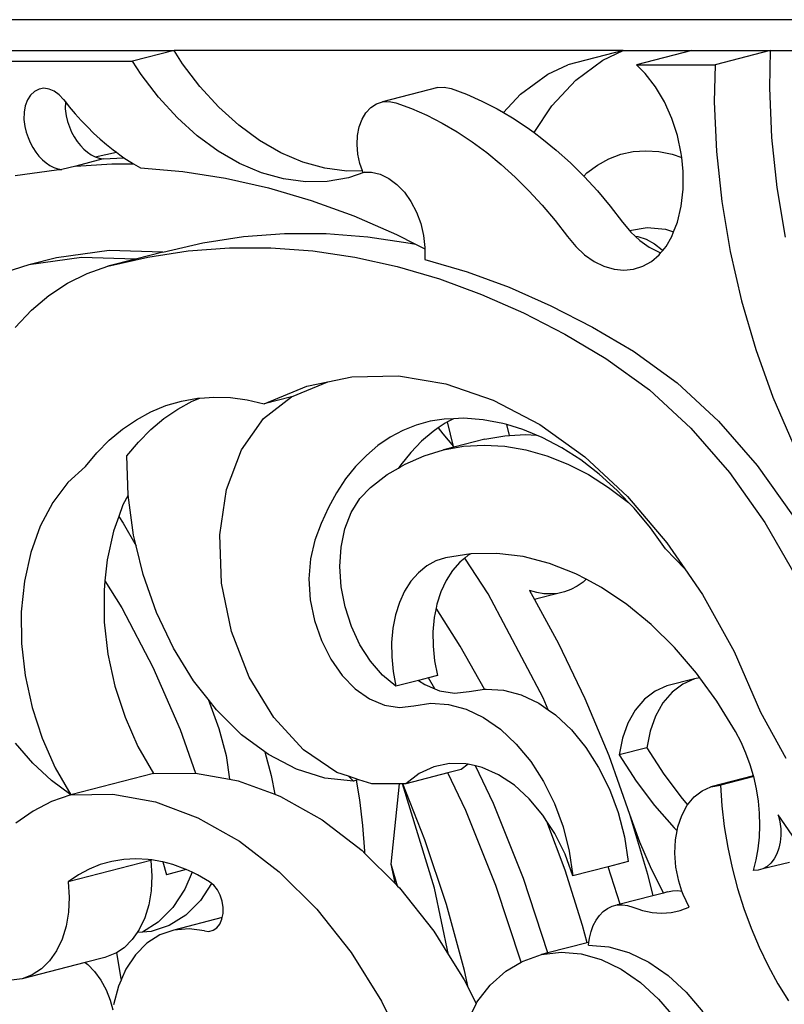
# Model space of a CAD drawing. Units: millimetres. Extents: x 345 to 2068, y 239 to 1036.
# Drawn here: x 432 to 470, y 834 to 883 of the extents above; entities that cross this region are included whole.
import ezdxf

# ---------------------------------------------------------------- set-up
doc = ezdxf.new("R2010")
doc.units = ezdxf.units.MM

msp = doc.modelspace()

# ---------------------------------------------------------------- linework, layer by layer
for p, q in [((782.888, 883.254), (372.738, 883.254)), ((426.61, 881.692), (439.637, 881.692)), ((439.637, 881.692), (437.55, 881.154)), ((440.062, 881.028), (439.637, 881.692)), ((462.293, 881.692), (439.637, 881.692)), ((462.293, 881.692), (459.51, 880.975)), ((461.273, 881.215), (462.293, 881.692)), ((462.293, 881.692), (465.76, 881.692)), ((465.76, 881.692), (462.977, 880.975)), ((465.76, 881.692), (469.722, 881.692)), ((469.722, 881.692), (466.939, 880.975)), ((469.722, 881.692), (469.682, 879.818)), ((469.722, 881.692), (472.034, 881.692)), ((424.523, 881.154), (437.55, 881.154)), ((437.975, 880.491), (437.55, 881.154)), ((459.906, 880.205), (461.273, 881.215)), ((440.945, 879.874), (440.062, 881.028)), ((458.491, 880.498), (459.51, 880.975)), ((462.977, 880.975), (466.939, 880.975)), ((463.414, 880.534), (462.977, 880.975)), ((466.939, 880.975), (466.899, 879.101)), ((438.858, 879.336), (437.975, 880.491)), ((457.124, 879.488), (458.491, 880.498)), ((458.692, 878.905), (459.906, 880.205)), ((463.929, 879.859), (463.414, 880.534)), ((432.827, 879.752), (432.598, 879.637)), ((433.077, 879.791), (432.827, 879.752)), ((433.337, 879.755), (433.077, 879.791)), ((433.596, 879.644), (433.337, 879.755)), ((441.894, 878.836), (440.945, 879.874)), ((452.944, 879.827), (450.161, 879.11)), ((452.944, 879.827), (453.276, 879.844)), ((453.276, 879.844), (453.615, 879.775)), ((453.615, 879.775), (454.398, 879.488)), ((464.377, 879.101), (463.929, 879.859)), ((469.682, 879.818), (469.788, 877.313)), ((432.243, 879.208), (432.131, 878.912)), ((432.401, 879.453), (432.243, 879.208)), ((432.598, 879.637), (432.401, 879.453)), ((433.842, 879.464), (433.596, 879.644)), ((434.065, 879.221), (433.842, 879.464)), ((434.065, 879.221), (434.158, 879.104)), ((439.807, 878.298), (438.858, 879.336)), ((454.398, 879.488), (455.176, 879.148)), ((456.264, 878.568), (457.124, 879.488)), ((432.131, 878.912), (432.071, 878.579)), ((434.158, 879.104), (434.152, 878.76)), ((434.152, 878.76), (434.201, 878.396)), ((434.158, 879.104), (434.354, 878.857)), ((434.354, 878.857), (434.65, 878.504)), ((442.9, 877.927), (441.894, 878.836)), ((449.32, 878.556), (449.565, 878.819)), ((449.565, 878.819), (449.848, 879.006)), ((449.848, 879.006), (450.161, 879.11)), ((450.161, 879.11), (450.493, 879.127)), ((450.493, 879.127), (450.833, 879.058)), ((450.833, 879.058), (451.615, 878.771)), ((451.615, 878.771), (452.393, 878.431)), ((455.176, 879.148), (455.947, 878.754)), ((455.947, 878.754), (456.264, 878.568)), ((457.801, 877.56), (458.692, 878.905)), ((464.749, 878.275), (464.377, 879.101)), ((466.899, 879.101), (467.006, 876.596)), ((432.071, 878.579), (432.065, 878.222)), ((432.065, 878.222), (432.114, 877.858)), ((434.201, 878.396), (434.27, 878.117)), ((434.65, 878.504), (434.954, 878.166)), ((434.954, 878.166), (435.264, 877.84)), ((440.813, 877.389), (439.807, 878.298)), ((448.98, 877.838), (449.123, 878.225)), ((449.123, 878.225), (449.32, 878.556)), ((452.393, 878.431), (453.164, 878.037)), ((456.264, 878.568), (456.71, 878.308)), ((456.71, 878.308), (457.462, 877.811)), ((465.036, 877.402), (464.749, 878.275)), ((432.114, 877.858), (432.183, 877.579)), ((434.27, 878.117), (434.361, 877.846)), ((434.361, 877.846), (434.472, 877.585)), ((435.264, 877.84), (435.581, 877.529)), ((443.951, 877.156), (442.9, 877.927)), ((448.896, 877.407), (448.98, 877.838)), ((453.164, 878.037), (453.927, 877.591)), ((457.462, 877.811), (457.801, 877.56)), ((432.183, 877.579), (432.274, 877.308)), ((432.274, 877.308), (432.385, 877.048)), ((434.472, 877.585), (434.602, 877.339)), ((434.602, 877.339), (434.749, 877.111)), ((435.581, 877.529), (435.904, 877.232)), ((435.904, 877.232), (436.232, 876.95)), ((441.864, 876.618), (440.813, 877.389)), ((448.873, 876.947), (448.896, 877.407)), ((453.927, 877.591), (454.68, 877.094)), ((457.801, 877.56), (458.202, 877.264)), ((458.202, 877.264), (458.927, 876.669)), ((465.231, 876.502), (465.036, 877.402)), ((469.788, 877.313), (470.053, 874.791)), ((432.385, 877.048), (432.515, 876.801)), ((432.515, 876.801), (432.662, 876.573)), ((434.749, 877.111), (434.911, 876.903)), ((434.911, 876.903), (435.086, 876.719)), ((435.086, 876.719), (435.272, 876.561)), ((436.232, 876.95), (436.565, 876.683)), ((436.565, 876.683), (436.727, 876.562)), ((445.035, 876.533), (443.951, 877.156)), ((448.912, 876.474), (448.873, 876.947)), ((454.68, 877.094), (455.419, 876.547)), ((432.662, 876.573), (432.824, 876.366)), ((432.824, 876.366), (432.999, 876.181)), ((432.999, 876.181), (433.185, 876.023)), ((436.069, 876.225), (434.678, 875.866)), ((435.272, 876.561), (435.465, 876.431)), ((435.465, 876.431), (435.665, 876.331)), ((435.665, 876.331), (436.727, 876.562)), ((435.665, 876.331), (435.867, 876.262)), ((435.867, 876.262), (436.069, 876.225)), ((436.069, 876.225), (437.11, 876.289)), ((436.727, 876.562), (436.903, 876.432)), ((436.903, 876.432), (437.11, 876.289)), ((437.11, 876.289), (437.245, 876.196)), ((437.245, 876.196), (437.59, 875.977)), ((442.948, 875.995), (441.864, 876.618)), ((446.14, 876.063), (445.035, 876.533)), ((449.012, 876.003), (448.912, 876.474)), ((455.419, 876.547), (456.145, 875.952)), ((458.927, 876.669), (459.636, 876.027)), ((461.007, 875.919), (461.578, 876.233)), ((461.578, 876.233), (462.179, 876.46)), ((462.179, 876.46), (462.805, 876.597)), ((462.805, 876.597), (463.449, 876.642)), ((463.449, 876.642), (464.104, 876.597)), ((464.104, 876.597), (464.765, 876.46)), ((464.765, 876.46), (465.254, 876.292)), ((465.254, 876.292), (465.231, 876.502)), ((465.329, 875.595), (465.254, 876.292)), ((467.006, 876.596), (467.271, 874.074)), ((433.185, 876.023), (433.378, 875.893)), ((433.378, 875.893), (433.578, 875.793)), ((433.578, 875.793), (433.78, 875.724)), ((433.702, 875.67), (433.982, 875.687)), ((433.78, 875.724), (433.982, 875.687)), ((434.678, 875.866), (433.982, 875.687)), ((434.678, 875.866), (436.505, 875.978)), ((436.505, 875.978), (437.59, 875.977)), ((437.59, 875.977), (437.939, 875.774)), ((437.939, 875.774), (440.085, 875.594)), ((444.053, 875.526), (442.948, 875.995)), ((447.254, 875.754), (446.14, 876.063)), ((448.363, 875.607), (447.254, 875.754)), ((449.146, 875.62), (449.012, 876.003)), ((456.145, 875.952), (456.854, 875.31)), ((459.636, 876.027), (460.307, 875.36)), ((460.472, 875.52), (461.007, 875.919)), ((431.621, 875.387), (433.702, 875.67)), ((440.085, 875.594), (442.242, 875.261)), ((442.242, 875.261), (444.403, 874.774)), ((445.167, 875.216), (444.053, 875.526)), ((446.276, 875.069), (445.167, 875.216)), ((448.434, 875.27), (447.37, 875.088)), ((449.146, 875.62), (448.363, 875.607)), ((449.268, 875.551), (448.434, 875.27)), ((449.17, 875.55), (449.146, 875.62)), ((449.17, 875.55), (449.268, 875.551)), ((449.268, 875.551), (449.6, 875.556)), ((449.6, 875.556), (450.037, 875.453)), ((450.037, 875.453), (450.468, 875.245)), ((450.468, 875.245), (450.88, 874.939)), ((456.854, 875.31), (457.544, 874.624)), ((460.307, 875.36), (460.472, 875.52)), ((460.307, 875.36), (460.327, 875.341)), ((460.327, 875.341), (460.997, 874.611)), ((465.33, 874.703), (465.329, 875.595)), ((444.403, 874.774), (446.564, 874.136)), ((447.37, 875.088), (446.276, 875.069)), ((450.88, 874.939), (451.259, 874.544)), ((465.231, 873.845), (465.33, 874.703)), ((470.053, 874.791), (470.475, 872.271)), ((451.259, 874.544), (451.593, 874.073)), ((457.544, 874.624), (458.214, 873.894)), ((460.997, 874.611), (461.645, 873.84)), ((446.564, 874.136), (448.718, 873.348)), ((451.593, 874.073), (451.872, 873.54)), ((458.214, 873.894), (458.863, 873.123)), ((461.645, 873.84), (462.27, 873.03)), ((465.037, 873.042), (465.231, 873.845)), ((467.271, 874.074), (467.692, 871.554)), ((448.718, 873.348), (450.861, 872.412)), ((451.872, 873.54), (452.087, 872.963)), ((452.087, 872.963), (452.231, 872.36)), ((458.863, 873.123), (459.487, 872.313)), ((462.27, 873.03), (462.623, 872.606)), ((462.623, 872.606), (463.502, 872.758)), ((463.502, 872.758), (464.438, 872.673)), ((464.84, 872.541), (465.037, 873.042)), ((441.092, 871.992), (443.137, 872.304)), ((443.137, 872.304), (445.212, 872.459)), ((445.212, 872.459), (447.309, 872.457)), ((447.309, 872.457), (449.424, 872.298)), ((449.424, 872.298), (451.55, 871.982)), ((450.861, 872.412), (451.827, 871.92)), ((452.231, 872.36), (452.299, 871.75)), ((459.487, 872.313), (459.903, 871.814)), ((462.623, 872.606), (462.685, 872.531)), ((462.685, 872.531), (462.903, 872.328)), ((462.903, 872.328), (463.047, 872.315)), ((462.903, 872.328), (463.137, 872.109)), ((463.047, 872.315), (463.466, 872.177)), ((464.438, 872.673), (464.84, 872.541)), ((464.463, 871.814), (464.75, 872.313)), ((464.75, 872.313), (464.84, 872.541)), ((439.081, 871.524), (441.092, 871.992)), ((440.355, 871.587), (442.429, 871.742)), ((442.429, 871.742), (444.526, 871.74)), ((444.526, 871.74), (446.641, 871.581)), ((451.55, 871.982), (451.827, 871.92)), ((451.827, 871.92), (452.298, 871.681)), ((452.299, 871.75), (452.298, 871.681)), ((459.903, 871.814), (460.355, 871.392)), ((463.137, 872.109), (463.617, 871.77)), ((463.466, 872.177), (463.876, 871.949)), ((463.617, 871.77), (464.114, 871.524)), ((463.876, 871.949), (464.265, 871.637)), ((464.294, 871.606), (464.463, 871.814)), ((434.969, 871.244), (432.317, 870.882)), ((433.708, 871.241), (432.317, 870.882)), ((436.36, 871.602), (433.708, 871.241)), ((437.69, 871.165), (434.969, 871.244)), ((436.299, 870.807), (438.309, 871.275)), ((439.081, 871.524), (436.36, 871.602)), ((439.081, 871.524), (437.69, 871.165)), ((438.309, 871.275), (440.355, 871.587)), ((446.641, 871.581), (448.767, 871.265)), ((448.767, 871.265), (450.898, 870.793)), ((452.298, 871.681), (452.29, 871.152)), ((460.355, 871.392), (460.834, 871.053)), ((463.728, 871.053), (464.12, 871.392)), ((464.114, 871.524), (464.205, 871.497)), ((464.12, 871.392), (464.205, 871.497)), ((464.205, 871.497), (464.294, 871.606)), ((464.265, 871.637), (464.294, 871.606)), ((467.692, 871.554), (468.267, 869.056)), ((432.317, 870.882), (429.767, 870.085)), ((435.262, 870.45), (436.299, 870.807)), ((437.69, 871.165), (436.299, 870.807)), ((450.898, 870.793), (453.029, 870.167)), ((452.29, 871.152), (454.42, 870.525)), ((460.834, 871.053), (461.332, 870.807)), ((461.332, 870.807), (461.837, 870.657)), ((462.828, 870.657), (463.294, 870.807)), ((463.294, 870.807), (463.728, 871.053)), ((434.269, 869.958), (435.262, 870.45)), ((454.42, 870.525), (456.545, 869.746)), ((461.837, 870.657), (462.339, 870.607)), ((462.339, 870.607), (462.828, 870.657)), ((433.327, 869.336), (434.269, 869.958)), ((453.029, 870.167), (455.153, 869.388)), ((456.545, 869.746), (458.657, 868.817)), ((432.445, 868.589), (433.327, 869.336)), ((455.153, 869.388), (457.265, 868.458)), ((458.657, 868.817), (460.75, 867.739)), ((468.267, 869.056), (468.99, 866.599)), ((431.628, 867.722), (432.445, 868.589)), ((457.265, 868.458), (459.359, 867.381)), ((460.75, 867.739), (462.82, 866.516)), ((459.359, 867.381), (461.429, 866.158)), ((462.82, 866.516), (465.022, 864.924)), ((468.99, 866.599), (469.856, 864.203)), ((461.429, 866.158), (463.63, 864.566)), ((448.607, 865.235), (450.96, 865.274)), ((450.96, 865.274), (453.353, 864.878)), ((444.179, 863.861), (446.334, 864.761)), ((445.57, 864.22), (447.397, 864.982)), ((446.334, 864.761), (447.397, 864.982)), ((447.397, 864.982), (448.607, 865.235)), ((453.353, 864.878), (455.745, 864.054)), ((465.022, 864.924), (467.113, 862.994)), ((463.63, 864.566), (465.721, 862.635)), ((438.469, 863.463), (439.232, 863.777)), ((439.232, 863.777), (440.019, 864.007)), ((439.823, 863.603), (440.556, 864)), ((440.019, 864.007), (440.827, 864.151)), ((440.556, 864), (440.941, 864.159)), ((440.827, 864.151), (440.941, 864.159)), ((440.941, 864.159), (441.652, 864.209)), ((441.652, 864.209), (442.488, 864.18)), ((442.488, 864.18), (443.332, 864.063)), ((443.332, 864.063), (444.179, 863.861)), ((444.158, 863.129), (445.57, 864.22)), ((445.57, 864.22), (444.179, 863.861)), ((455.745, 864.054), (458.095, 862.815)), ((469.856, 864.203), (470.859, 861.885)), ((437.736, 863.065), (438.469, 863.463)), ((439.123, 863.125), (439.823, 863.603)), ((437.036, 862.587), (437.736, 863.065)), ((438.46, 862.568), (439.123, 863.125)), ((443.042, 861.538), (444.158, 863.129)), ((451.861, 862.792), (451.188, 862.522)), ((452.556, 862.983), (451.861, 862.792)), ((453.27, 863.095), (452.556, 862.983)), ((453.324, 862.893), (452.972, 862.652)), ((453.738, 863.114), (453.27, 863.095)), ((453.443, 862.956), (453.324, 862.893)), ((453.738, 863.114), (453.443, 862.956)), ((453.738, 861.703), (453.443, 862.956)), ((454.246, 863.135), (453.738, 863.114)), ((455.236, 863.061), (454.246, 863.135)), ((456.232, 862.874), (455.236, 863.061)), ((456.428, 862.816), (456.232, 862.874)), ((456.556, 862.271), (456.428, 862.816)), ((457.229, 862.575), (456.428, 862.816)), ((458.095, 862.815), (460.364, 861.183)), ((467.113, 862.994), (469.061, 860.754)), ((436.373, 862.031), (437.036, 862.587)), ((437.837, 861.937), (438.46, 862.568)), ((451.188, 862.522), (450.541, 862.176)), ((452.708, 862.472), (452.126, 861.978)), ((452.972, 862.652), (452.708, 862.472)), ((452.972, 862.652), (453.196, 862.352)), ((453.196, 862.352), (453.738, 861.703)), ((456.332, 862.258), (456.556, 862.271)), ((456.556, 862.271), (457.366, 862.318)), ((457.931, 862.286), (457.229, 862.575)), ((457.366, 862.318), (457.931, 862.286)), ((458.22, 862.166), (457.931, 862.286)), ((465.721, 862.635), (467.67, 860.396)), ((435.75, 861.399), (436.373, 862.031)), ((437.258, 861.234), (437.837, 861.937)), ((450.541, 862.176), (449.925, 861.755)), ((452.126, 861.978), (451.582, 861.416)), ((455.32, 862.077), (453.762, 861.675)), ((454.245, 861.72), (455.279, 861.78)), ((455.279, 861.78), (456.329, 861.72)), ((455.32, 862.077), (456.332, 862.258)), ((459.198, 861.65), (458.22, 862.166)), ((435.171, 860.696), (435.75, 861.399)), ((442.289, 859.541), (443.042, 861.538)), ((449.925, 861.755), (449.344, 861.261)), ((451.582, 861.416), (451.079, 860.788)), ((452.251, 861.239), (453.234, 861.539)), ((453.234, 861.539), (454.245, 861.72)), ((453.762, 861.675), (453.234, 861.539)), ((453.738, 861.703), (453.762, 861.675)), ((456.329, 861.72), (457.387, 861.539)), ((457.387, 861.539), (458.447, 861.239)), ((460.157, 861.03), (459.198, 861.65)), ((437.321, 859.256), (437.258, 861.234)), ((449.344, 861.261), (448.8, 860.699)), ((451.079, 860.788), (451.035, 860.722)), ((451.066, 860.682), (451.305, 860.822)), ((451.305, 860.822), (452.251, 861.239)), ((458.447, 861.239), (459.501, 860.822)), ((459.501, 860.822), (460.542, 860.291)), ((461.089, 860.311), (460.157, 861.03)), ((460.364, 861.183), (462.513, 859.186)), ((435.171, 860.696), (434.286, 859.886)), ((448.8, 860.699), (448.296, 860.071)), ((449.543, 859.648), (450.4, 860.291)), ((450.4, 860.291), (450.971, 860.626)), ((451.035, 860.722), (450.971, 860.626)), ((450.971, 860.626), (451.066, 860.682)), ((451.066, 860.682), (451.035, 860.722)), ((460.542, 860.291), (461.564, 859.648)), ((461.99, 859.496), (461.089, 860.311)), ((467.67, 860.396), (469.445, 857.882)), ((469.061, 860.754), (470.836, 858.241)), ((434.286, 859.886), (433.519, 858.879)), ((448.296, 860.071), (447.837, 859.381)), ((441.943, 857.256), (442.289, 859.541)), ((447.837, 859.381), (447.424, 858.633)), ((449.013, 859.087), (449.543, 859.648)), ((461.564, 859.648), (462.566, 858.893)), ((462.566, 858.893), (461.99, 859.496)), ((433.519, 858.879), (432.889, 857.698)), ((437.321, 859.256), (437.063, 858.773)), ((437.596, 857.235), (437.321, 859.256)), ((448.581, 858.383), (449.013, 859.087)), ((462.513, 859.186), (464.506, 856.856)), ((462.853, 858.592), (462.566, 858.893)), ((437.063, 858.773), (436.845, 858.17)), ((447.424, 858.633), (447.06, 857.832)), ((448.263, 857.556), (448.581, 858.383)), ((463.673, 857.605), (462.853, 858.592)), ((436.845, 858.17), (436.582, 857.442)), ((436.845, 858.17), (437.073, 857.841)), ((437.073, 857.841), (437.726, 856.698)), ((447.06, 857.832), (446.748, 856.982)), ((469.445, 857.882), (471.02, 855.132)), ((432.889, 857.698), (432.408, 856.366)), ((436.582, 857.442), (436.261, 855.99)), ((448.068, 856.635), (448.263, 857.556)), ((464.443, 856.541), (463.673, 857.605)), ((437.726, 856.698), (437.596, 857.235)), ((442.025, 854.82), (441.943, 857.256)), ((446.748, 856.982), (446.526, 856.043)), ((464.506, 856.856), (465.408, 855.545)), ((432.408, 856.366), (432.087, 854.914)), ((438.077, 855.252), (437.726, 856.698)), ((448.002, 855.65), (448.068, 856.635)), ((454.615, 856.298), (453.334, 856.1)), ((454.615, 856.298), (454.473, 856.219)), ((455.919, 856.315), (454.615, 856.298)), ((457.246, 856.151), (455.919, 856.315)), ((464.443, 856.541), (465.408, 855.545)), ((436.261, 855.99), (436.154, 854.929)), ((446.526, 856.043), (446.447, 855.028)), ((452.844, 855.937), (452.386, 855.681)), ((453.334, 856.1), (452.844, 855.937)), ((454.054, 855.874), (453.681, 855.447)), ((454.309, 856.083), (454.054, 855.874)), ((454.473, 856.219), (454.309, 856.083)), ((455.494, 854.268), (454.309, 856.083)), ((458.578, 855.808), (457.246, 856.151)), ((459.903, 855.288), (458.578, 855.808)), ((448.069, 854.631), (448.002, 855.65)), ((451.967, 855.336), (451.594, 854.909)), ((452.386, 855.681), (451.967, 855.336)), ((453.681, 855.447), (453.361, 854.944)), ((465.408, 855.545), (466.31, 854.234)), ((432.087, 854.914), (431.932, 853.372)), ((436.154, 854.929), (436.106, 854.448)), ((436.154, 854.929), (437.004, 853.566)), ((438.752, 853.338), (438.077, 855.252)), ((442.53, 852.376), (442.025, 854.82)), ((446.447, 855.028), (446.515, 853.975)), ((451.594, 854.909), (451.274, 854.406)), ((453.361, 854.944), (453.1, 854.374)), ((460.43, 855.01), (459.903, 855.288)), ((460.273, 854.868), (459.978, 854.661)), ((460.43, 855.01), (460.273, 854.868)), ((461.209, 854.598), (460.43, 855.01)), ((436.106, 854.448), (436.121, 852.849)), ((448.265, 853.612), (448.069, 854.631)), ((451.274, 854.406), (451.013, 853.836)), ((453.1, 854.374), (452.9, 853.746)), ((457.938, 854.343), (457.579, 854.448)), ((457.579, 854.448), (457.83, 853.99)), ((458.296, 854.282), (457.938, 854.343)), ((459.339, 854.375), (459, 854.298)), ((459.666, 854.496), (459.339, 854.375)), ((459.978, 854.661), (459.666, 854.496)), ((462.482, 853.742), (461.209, 854.598)), ((446.515, 853.975), (446.727, 852.924)), ((451.013, 853.836), (450.813, 853.209)), ((458.259, 849.033), (455.494, 854.268)), ((457.948, 854.016), (457.83, 853.99)), ((457.83, 853.99), (459.041, 851.775)), ((459, 854.298), (457.948, 854.016)), ((458.651, 854.267), (458.296, 854.282)), ((459, 854.298), (458.651, 854.267)), ((466.31, 854.234), (467.892, 851.364)), ((431.932, 853.372), (431.947, 851.774)), ((437.004, 853.566), (438.572, 850.576)), ((439.607, 851.534), (438.752, 853.338)), ((448.584, 852.626), (448.265, 853.612)), ((452.863, 853.556), (452.767, 853.073)), ((452.9, 853.746), (452.863, 853.556)), ((454.083, 851.641), (452.863, 853.556)), ((463.712, 852.73), (462.482, 853.742)), ((436.121, 852.849), (436.306, 851.228)), ((446.727, 852.924), (447.075, 851.912)), ((450.813, 853.209), (450.68, 852.535)), ((452.767, 853.073), (452.702, 852.364)), ((443.428, 850.07), (442.53, 852.376)), ((449.016, 851.705), (448.584, 852.626)), ((450.68, 852.535), (450.615, 851.826)), ((452.702, 852.364), (452.707, 851.632)), ((464.886, 851.571), (463.712, 852.73)), ((447.075, 851.912), (447.546, 850.979)), ((450.615, 851.826), (450.62, 851.095)), ((431.947, 851.774), (432.132, 850.152)), ((440.624, 849.881), (439.607, 851.534)), ((449.548, 850.879), (449.016, 851.705)), ((452.707, 851.632), (452.781, 850.891)), ((455.31, 849.461), (454.083, 851.641)), ((459.041, 851.775), (460.373, 848.99)), ((465.993, 850.275), (464.886, 851.571)), ((467.892, 851.364), (469.228, 848.295)), ((436.306, 851.228), (436.656, 849.619)), ((447.546, 850.979), (448.122, 850.16)), ((450.161, 850.174), (449.548, 850.879)), ((450.62, 851.095), (450.694, 850.353)), ((452.781, 850.891), (452.923, 850.151)), ((438.572, 850.576), (439.943, 847.433)), ((450.694, 850.353), (450.836, 849.613)), ((432.132, 850.152), (432.482, 848.544)), ((441.354, 848.955), (440.624, 849.881)), ((444.666, 848.039), (443.428, 850.07)), ((448.122, 850.16), (448.782, 849.484)), ((450.836, 849.613), (450.161, 850.174)), ((451.98, 849.908), (450.836, 849.613)), ((452.475, 850.035), (451.98, 849.908)), ((451.98, 849.908), (452.284, 849.694)), ((452.923, 850.151), (452.475, 850.035)), ((452.789, 849.48), (452.475, 850.035)), ((465.897, 849.984), (464.506, 849.625)), ((465.897, 849.984), (465.302, 849.722)), ((466.171, 850.03), (465.897, 849.984)), ((466.171, 850.03), (465.993, 850.275)), ((467.023, 848.856), (466.171, 850.03)), ((436.656, 849.619), (437.164, 848.057)), ((448.782, 849.484), (449.501, 848.977)), ((452.284, 849.694), (452.789, 849.48)), ((452.789, 849.48), (453.035, 849.375)), ((453.035, 849.375), (453.791, 849.257)), ((453.791, 849.257), (454.522, 849.342)), ((454.522, 849.342), (455.31, 849.461)), ((455.31, 849.461), (455.379, 849.471)), ((455.379, 849.471), (456.264, 849.413)), ((456.264, 849.413), (457.157, 849.171)), ((463.911, 849.363), (463.375, 848.954)), ((464.506, 849.625), (463.911, 849.363)), ((465.302, 849.722), (464.766, 849.313)), ((441.354, 848.955), (441.904, 847.474)), ((441.78, 848.414), (441.354, 848.955)), ((449.501, 848.977), (450.252, 848.658)), ((457.157, 849.171), (458.037, 848.75)), ((458.518, 848.416), (458.259, 849.033)), ((460.373, 848.99), (461.568, 846.11)), ((463.375, 848.954), (462.913, 848.411)), ((464.766, 849.313), (464.305, 848.769)), ((467.965, 847.327), (467.023, 848.856)), ((432.482, 848.544), (432.99, 846.982)), ((443.05, 847.166), (441.78, 848.414)), ((450.252, 848.658), (451.008, 848.54)), ((451.008, 848.54), (451.74, 848.625)), ((451.74, 848.625), (452.597, 848.754)), ((452.597, 848.754), (453.481, 848.696)), ((453.481, 848.696), (454.374, 848.454)), ((454.374, 848.454), (455.255, 848.033)), ((458.037, 848.75), (458.518, 848.416)), ((458.518, 848.416), (458.887, 848.159)), ((462.913, 848.411), (462.539, 847.748)), ((464.305, 848.769), (463.93, 848.106)), ((437.164, 848.057), (437.819, 846.576)), ((446.171, 846.403), (444.666, 848.039)), ((455.255, 848.033), (456.104, 847.442)), ((458.887, 848.159), (459.686, 847.411)), ((463.93, 848.106), (463.655, 847.343)), ((469.228, 848.295), (470.506, 845.978)), ((439.943, 847.433), (440.72, 845.231)), ((441.904, 847.474), (442.264, 846.111)), ((456.104, 847.442), (456.903, 846.694)), ((459.686, 847.411), (460.416, 846.524)), ((462.539, 847.748), (462.263, 846.985)), ((432.99, 846.982), (433.645, 845.5)), ((444.211, 846.308), (443.05, 847.166)), ((462.263, 846.985), (462.093, 846.143)), ((463.655, 847.343), (463.485, 846.501)), ((468.247, 846.789), (467.965, 847.327)), ((432.512, 845.731), (431.638, 846.738)), ((437.819, 846.576), (438.607, 845.206)), ((447.852, 845.26), (446.171, 846.403)), ((456.903, 846.694), (457.634, 845.807)), ((460.416, 846.524), (461.063, 845.516)), ((463.485, 846.501), (462.093, 846.143)), ((463.485, 846.501), (464.345, 845.18)), ((468.496, 846.226), (468.247, 846.789)), ((442.264, 846.111), (442.432, 844.922)), ((444.211, 846.308), (444.536, 845.113)), ((444.406, 846.163), (444.211, 846.308)), ((445.818, 845.429), (444.406, 846.163)), ((461.568, 846.11), (462.62, 843.151)), ((462.093, 846.143), (462.954, 844.822)), ((468.71, 845.642), (468.496, 846.226)), ((433.448, 844.858), (432.512, 845.731)), ((433.645, 845.5), (434.433, 844.131)), ((447.255, 844.979), (445.818, 845.429)), ((452.749, 845.541), (452.011, 845.198)), ((453.538, 845.708), (452.749, 845.541)), ((454.124, 845.406), (453.448, 845.232)), ((454.358, 845.697), (453.538, 845.708)), ((454.472, 845.671), (454.124, 845.406)), ((454.472, 845.671), (454.358, 845.697)), ((454.841, 845.587), (454.472, 845.671)), ((455.75, 843.69), (454.841, 845.587)), ((455.191, 845.507), (454.841, 845.587)), ((456.015, 845.143), (455.191, 845.507)), ((457.634, 845.807), (458.28, 844.799)), ((461.063, 845.516), (461.61, 844.41)), ((468.873, 845.089), (468.71, 845.642)), ((438.607, 845.206), (434.433, 844.131)), ((438.607, 845.206), (440.72, 845.231)), ((440.72, 845.231), (442.432, 844.922)), ((442.432, 844.922), (442.868, 844.843)), ((444.536, 845.113), (444.727, 844.157)), ((448.687, 844.822), (447.255, 844.979)), ((448.434, 845.067), (447.852, 845.26)), ((448.687, 844.822), (448.434, 845.067)), ((448.96, 844.892), (448.434, 845.067)), ((448.96, 844.892), (448.844, 844.862)), ((449.61, 844.677), (448.96, 844.892)), ((453.448, 845.232), (451.341, 844.689)), ((452.011, 845.198), (451.341, 844.689)), ((454.359, 843.332), (453.448, 845.232)), ((456.812, 844.613), (456.015, 845.143)), ((464.345, 845.18), (465.272, 843.949)), ((468.873, 845.089), (466.729, 844.537)), ((468.884, 845.05), (467.211, 844.619)), ((468.884, 845.05), (468.873, 845.089)), ((469.026, 844.431), (468.884, 845.05)), ((434.433, 844.131), (433.448, 844.858)), ((442.868, 844.843), (444.727, 844.157)), ((448.844, 844.862), (448.687, 844.822)), ((449.007, 843.87), (448.844, 844.862)), ((451.02, 844.687), (449.61, 844.677)), ((450.601, 840.633), (451.02, 844.687)), ((451.16, 844.688), (451.02, 844.687)), ((452.778, 839.415), (451.16, 844.688)), ((451.188, 844.688), (451.16, 844.688)), ((451.341, 844.689), (451.188, 844.688)), ((452.299, 841.85), (451.188, 844.688)), ((457.563, 843.93), (456.812, 844.613)), ((458.28, 844.799), (458.828, 843.693)), ((461.61, 844.41), (462.047, 843.231)), ((462.954, 844.822), (463.881, 843.591)), ((466.279, 844.336), (466.729, 844.537)), ((466.729, 844.537), (467.211, 844.619)), ((467.211, 844.619), (467.281, 843.574)), ((469.125, 843.815), (469.026, 844.431)), ((434.433, 844.131), (433.461, 843.79)), ((434.433, 844.131), (436.546, 844.155)), ((436.546, 844.155), (438.695, 843.768)), ((444.727, 844.157), (445.012, 844.052)), ((445.012, 844.052), (447.109, 842.87)), ((458.249, 843.111), (457.563, 843.93)), ((465.272, 843.949), (465.551, 843.629)), ((465.551, 843.629), (465.875, 844.021)), ((465.875, 844.021), (466.279, 844.336)), ((433.461, 843.79), (432.534, 843.312)), ((438.695, 843.768), (440.838, 842.976)), ((449.164, 842.579), (449.007, 843.87)), ((457.269, 839.908), (455.75, 843.69)), ((458.828, 843.693), (459.264, 842.514)), ((463.881, 843.591), (464.868, 842.458)), ((465.253, 843.093), (465.53, 843.603)), ((465.53, 843.603), (465.551, 843.629)), ((467.281, 843.574), (467.403, 842.526)), ((469.184, 843.199), (469.125, 843.815)), ((432.534, 843.312), (431.662, 842.701)), ((440.838, 842.976), (442.935, 841.795)), ((455.877, 839.55), (454.359, 843.332)), ((458.456, 842.791), (458.249, 843.111)), ((462.047, 843.231), (462.362, 842.005)), ((462.62, 843.151), (463.522, 840.129)), ((462.62, 843.151), (463.123, 841.754)), ((465.052, 842.507), (465.253, 843.093)), ((469.203, 842.589), (469.184, 843.199)), ((470.125, 843.112), (470.206, 842.768)), ((471.009, 841.818), (470.125, 843.112)), ((447.109, 842.87), (449.122, 841.322)), ((449.264, 841.291), (449.164, 842.579)), ((459.372, 840.321), (458.456, 842.791)), ((458.854, 842.174), (458.456, 842.791)), ((459.264, 842.514), (459.58, 841.288)), ((464.868, 842.458), (465.017, 842.311)), ((465.017, 842.311), (465.052, 842.507)), ((467.403, 842.526), (467.575, 841.478)), ((469.18, 841.989), (469.203, 842.589)), ((470.206, 842.768), (470.251, 842.42)), ((470.251, 842.42), (470.257, 842.076)), ((459.365, 841.143), (458.854, 842.174)), ((462.362, 842.005), (462.55, 840.759)), ((464.935, 841.862), (465.017, 842.311)), ((469.117, 841.404), (469.18, 841.989)), ((470.257, 842.076), (470.227, 841.743)), ((442.935, 841.795), (444.948, 840.246)), ((453.379, 838.591), (452.299, 841.85)), ((463.123, 841.754), (463.704, 840.402)), ((464.903, 841.179), (464.935, 841.862)), ((467.575, 841.478), (467.797, 840.437)), ((469.013, 840.841), (469.117, 841.404)), ((470.159, 841.431), (470.055, 841.146)), ((470.227, 841.743), (470.159, 841.431)), ((437.712, 840.904), (437.101, 840.871)), ((438.332, 840.871), (437.712, 840.904)), ((449.122, 841.322), (449.268, 841.176)), ((449.268, 841.176), (449.264, 841.291)), ((449.268, 841.176), (450.798, 839.648)), ((459.768, 840.042), (459.365, 841.143)), ((459.58, 841.288), (459.768, 840.042)), ((464.959, 840.476), (464.903, 841.179)), ((469.918, 840.893), (469.752, 840.68)), ((470.055, 841.146), (469.918, 840.893)), ((438.466, 840.812), (434.292, 839.736)), ((435.918, 840.608), (435.353, 840.38)), ((436.502, 840.772), (435.918, 840.608)), ((437.101, 840.871), (436.502, 840.772)), ((438.512, 840.843), (438.332, 840.871)), ((438.512, 840.843), (438.466, 840.812)), ((438.466, 840.812), (438.516, 840.04)), ((438.957, 840.772), (438.512, 840.843)), ((439.075, 840.741), (438.957, 840.772)), ((439.075, 840.741), (439.255, 840.098)), ((439.583, 840.608), (439.075, 840.741)), ((440.206, 840.38), (439.583, 840.608)), ((450.752, 839.926), (450.601, 840.633)), ((450.92, 839.526), (450.601, 840.633)), ((461.549, 840.501), (459.768, 840.042)), ((462.55, 840.759), (461.549, 840.501)), ((462.156, 838.613), (461.549, 840.501)), ((463.704, 840.402), (464.326, 839.172)), ((465.101, 839.775), (464.959, 840.476)), ((467.797, 840.437), (468.069, 839.407)), ((468.87, 840.303), (469.013, 840.841)), ((470.698, 840.706), (469.344, 840.391)), ((469.559, 840.512), (469.344, 840.391)), ((469.752, 840.68), (469.559, 840.512)), ((434.81, 840.089), (434.292, 839.736)), ((435.353, 840.38), (434.81, 840.089)), ((438.516, 840.04), (438.482, 839.288)), ((440.257, 840.356), (439.255, 840.098)), ((440.545, 840.22), (440.182, 839.366)), ((440.257, 840.356), (440.206, 840.38)), ((440.545, 840.22), (440.257, 840.356)), ((440.825, 840.089), (440.545, 840.22)), ((441.434, 839.736), (440.825, 840.089)), ((444.948, 840.246), (446.837, 838.36)), ((450.798, 839.648), (450.752, 839.926)), ((458.506, 836.147), (457.269, 839.908)), ((460.246, 837.539), (459.372, 840.321)), ((463.522, 840.129), (463.788, 839.034)), ((469.113, 840.321), (468.87, 840.303)), ((469.344, 840.391), (469.113, 840.321)), ((434.292, 839.736), (434.343, 838.964)), ((441.529, 839.658), (440.966, 838.796)), ((441.529, 839.658), (441.434, 839.736)), ((441.642, 839.565), (441.529, 839.658)), ((441.824, 839.337), (441.642, 839.565)), ((450.798, 839.648), (450.92, 839.526)), ((450.92, 839.526), (451.011, 839.436)), ((451.011, 839.436), (452.742, 837.247)), ((453.492, 836.054), (452.778, 839.415)), ((457.149, 835.684), (455.877, 839.55)), ((465.267, 839.27), (465.101, 839.775)), ((468.069, 839.407), (468.388, 838.393)), ((434.343, 838.964), (434.308, 838.213)), ((438.482, 839.288), (438.362, 838.574)), ((440.182, 839.366), (439.575, 838.437)), ((441.969, 839.064), (441.824, 839.337)), ((442.069, 838.761), (441.969, 839.064)), ((463.788, 839.034), (462.156, 838.613)), ((464.326, 839.172), (463.788, 839.034)), ((464.532, 839.226), (464.326, 839.172)), ((464.532, 839.226), (464.783, 839.288)), ((464.783, 839.288), (465.043, 839.301)), ((465.043, 839.301), (465.267, 839.27)), ((465.324, 839.097), (465.267, 839.27)), ((465.621, 838.462), (465.324, 839.097)), ((438.362, 838.574), (438.16, 837.915)), ((439.575, 838.437), (438.842, 837.698)), ((440.966, 838.796), (440.233, 838.056)), ((442.118, 838.447), (442.069, 838.761)), ((442.114, 838.138), (442.118, 838.447)), ((454.288, 835.269), (453.379, 838.591)), ((461.513, 838.398), (461.749, 838.509)), ((461.749, 838.509), (462, 838.571)), ((462.156, 838.613), (462, 838.571)), ((462, 838.571), (462.261, 838.584)), ((462.261, 838.584), (462.526, 838.547)), ((462.526, 838.547), (462.793, 838.462)), ((462.793, 838.462), (463.035, 838.371)), ((465.402, 838.371), (465.621, 838.462)), ((434.308, 838.213), (434.188, 837.499)), ((438.16, 837.915), (437.881, 837.326)), ((440.233, 838.056), (439.397, 837.528)), ((442.072, 837.933), (439.636, 837.305)), ((442.056, 837.854), (442.072, 837.933)), ((442.072, 837.933), (442.114, 838.138)), ((446.837, 838.36), (448.568, 836.171)), ((460.929, 837.803), (461.099, 838.043)), ((461.099, 838.043), (461.295, 838.242)), ((461.295, 838.242), (461.513, 838.398)), ((463.035, 838.371), (463.278, 838.296)), ((463.278, 838.296), (463.521, 838.238)), ((463.521, 838.238), (463.764, 838.196)), ((463.764, 838.196), (464.005, 838.171)), ((464.005, 838.171), (464.246, 838.163)), ((464.246, 838.163), (464.484, 838.171)), ((464.484, 838.171), (464.719, 838.196)), ((464.719, 838.196), (464.951, 838.238)), ((464.951, 838.238), (465.179, 838.296)), ((465.179, 838.296), (465.402, 838.371)), ((468.388, 838.393), (468.754, 837.4)), ((434.188, 837.499), (433.986, 836.839)), ((438.842, 837.698), (438.047, 837.195)), ((439.397, 837.528), (438.482, 837.225)), ((441.609, 837.292), (441.796, 837.418)), ((441.796, 837.418), (441.948, 837.609)), ((441.948, 837.609), (442.056, 837.854)), ((460.476, 836.654), (460.246, 837.539)), ((460.677, 837.223), (460.787, 837.529)), ((460.787, 837.529), (460.929, 837.803)), ((437.777, 837.176), (437.532, 836.822)), ((437.881, 837.326), (437.777, 837.176)), ((438.047, 837.195), (437.777, 837.176)), ((438.482, 837.225), (438.047, 837.195)), ((438.918, 837.058), (438.263, 836.638)), ((439.636, 837.305), (438.918, 837.058)), ((440.394, 837.373), (439.636, 837.305)), ((441.174, 837.26), (440.394, 837.373)), ((441.174, 837.26), (441.398, 837.238)), ((441.398, 837.238), (441.609, 837.292)), ((452.742, 837.247), (453.492, 836.054)), ((460.6, 836.892), (460.677, 837.223)), ((468.754, 837.4), (469.164, 836.433)), ((433.986, 836.839), (433.707, 836.251)), ((437.532, 836.822), (437.12, 836.414)), ((438.263, 836.638), (437.687, 836.056)), ((460.476, 836.654), (458.506, 836.147)), ((460.574, 836.679), (460.476, 836.654)), ((460.557, 836.541), (460.574, 836.679)), ((460.557, 836.541), (461.569, 836.456)), ((460.574, 836.679), (460.6, 836.892)), ((461.569, 836.456), (462.587, 836.169)), ((469.164, 836.433), (469.616, 835.496)), ((433.707, 836.251), (433.358, 835.746)), ((436.151, 835.925), (435.159, 835.669)), ((436.656, 836.113), (436.151, 835.925)), ((436.728, 836.159), (436.656, 836.113)), ((437.12, 836.414), (436.728, 836.159)), ((436.728, 836.159), (436.956, 834.864)), ((437.687, 836.056), (437.206, 835.33)), ((448.568, 836.171), (450.107, 833.721)), ((453.492, 836.054), (454.281, 834.797)), ((457.247, 835.742), (458.182, 836.063)), ((458.182, 836.063), (459.166, 836.182)), ((458.506, 836.147), (458.182, 836.063)), ((459.166, 836.182), (460.177, 836.098)), ((460.177, 836.098), (461.196, 835.811)), ((462.587, 836.169), (463.592, 835.686)), ((435.159, 835.669), (431.977, 834.849)), ((433.358, 835.746), (432.946, 835.339)), ((435.159, 835.669), (435.284, 835.573)), ((435.284, 835.573), (435.633, 835.206)), ((456.379, 835.227), (457.149, 835.684)), ((457.149, 835.684), (457.247, 835.742)), ((461.196, 835.811), (462.201, 835.328)), ((463.592, 835.686), (464.563, 835.017)), ((469.616, 835.496), (470.109, 834.594)), ((432.482, 835.037), (431.977, 834.849)), ((432.946, 835.339), (432.482, 835.037)), ((435.633, 835.206), (435.944, 834.775)), ((437.206, 835.33), (436.988, 834.831)), ((454.477, 834.402), (454.288, 835.269)), ((455.596, 834.527), (456.379, 835.227)), ((462.201, 835.328), (463.172, 834.658)), ((464.563, 835.017), (465.48, 834.174)), ((431.977, 834.849), (431.442, 834.779)), ((435.944, 834.775), (436.208, 834.289)), ((436.835, 834.479), (436.582, 833.526)), ((436.965, 834.779), (436.835, 834.479)), ((436.956, 834.864), (436.965, 834.779)), ((436.956, 834.864), (436.988, 834.831)), ((436.988, 834.831), (436.965, 834.779)), ((454.281, 834.797), (454.477, 834.402)), ((454.915, 833.657), (455.596, 834.527)), ((463.172, 834.658), (464.088, 833.816)), ((470.109, 834.594), (470.64, 833.731)), ((436.208, 834.289), (436.419, 833.764)), ((454.477, 834.402), (454.88, 833.586)), ((465.48, 834.174), (466.323, 833.177)), ((436.419, 833.764), (436.552, 833.281)), ((450.107, 833.721), (451.426, 831.057)), ((454.606, 833.029), (454.88, 833.586)), ((454.88, 833.586), (454.915, 833.657)), ((464.088, 833.816), (464.932, 832.818))]:
    msp.add_line(p, q)

doc.saveas('drawing.dxf')
